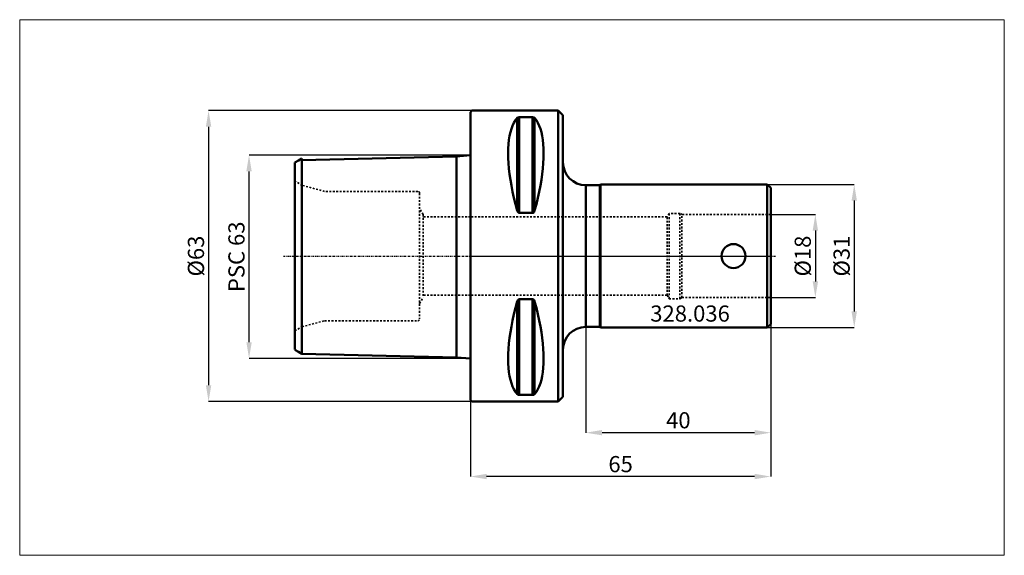
# Model space of a CAD drawing. Extents: x -98 to 116, y -65 to 51.
import ezdxf

# ---------------------------------------------------------------- set-up
doc = ezdxf.new("R2010")
doc.units = 0
doc.header["$PDSIZE"] = -1
doc.linetypes.add('DASH', pattern=[0.75, 0.4, -0.35])
doc.linetypes.add('LONGDASH_DASH', pattern=[0.85, 0.4, -0.2, 0.05, -0.2])
doc.layers.get('Defpoints').update_dxf_attribs({"linetype": 'CONTINUOUS'})
for name, color, linetype, lineweight in [('1', 4, 'CONTINUOUS', 50), ('2', 7, 'CONTINUOUS', 25), ('3', 1, 'DASH', 35), ('4', 2, 'LONGDASH_DASH', 25), ('INFTOTAL', 9, 'CONTINUOUS', 18), ('NOCUT', 7, 'CONTINUOUS', 25), ('SK1', 4, 'CONTINUOUS', 50), ('SK2', 7, 'CONTINUOUS', 25), ('SK3', 1, 'DASH', 35), ('SK4', 2, 'LONGDASH_DASH', 25)]:
    doc.layers.add(name, color=color, linetype=linetype, lineweight=lineweight)
doc.layers.add('SK6', color=5, linetype='CONTINUOUS')
doc.styles.add('BMG_Text', font='monos.ttf', dxfattribs={"height": 3.5})
doc.styles.add('SLDTEXTSTYLE0', font='TXT', dxfattribs={"width": 0.605})
doc.dimstyles.new('SLDDIMSTYLE0', dxfattribs={"dimtxt": 3.5, "dimasz": 3.5, "dimexe": 0, "dimexo": 0.0625, "dimgap": 0.875, "dimtad": 1, "dimrnd": 1e-09, "dimzin": 12, "dimdsep": 46, "dimtxsty": 'SLDTEXTSTYLE0', "dimsah": 1, "dimcen": 0.09, "dimadec": 0, "dimazin": 0, "dimtfac": 1, "dimtdec": 3, "dimtofl": 0, "dimtmove": 0, "dimatfit": 3, "dimfxl": 1, "dimtolj": 1, "dimtzin": 12, "dimarcsym": 0})

# ---------------------------------------------------------------- blocks, each defined once
blk = doc.blocks.new('_D')
at = {"layer": 'Defpoints', "color": 0}
for p in [(65, 9), (65, -9), (74.66, -9)]:
    blk.add_point(p, dxfattribs=at)
at = {"layer": 'SK2', "linetype": 'ByBlock', "lineweight": -2}
for p, q in [((65.06, 9), (74.66, 9)), ((74.66, 5.5), (74.66, -5.5)), ((65.06, -9), (74.66, -9))]:
    blk.add_line(p, q, dxfattribs=at)
at = {"layer": 'SK2'}
for points in [[(75.25, 5.5), (74.08, 5.5), (74.66, 9)], [(74.08, -5.5), (75.25, -5.5), (74.66, -9)]]:
    blk.add_solid(points, dxfattribs=at)
at = {"layer": 'SK2', "insert": (71.93, 0), "char_height": 3.5, "attachment_point": 5, "rotation": 90, "style": 'BMG_Text'}
blk.add_mtext('\\A1;%%c18', dxfattribs=at)
blk = doc.blocks.new('_D_1')
at = {"layer": 'Defpoints', "color": 0}
for p in [(64.25, 15.5), (64.25, -15.5), (83.08, -15.5)]:
    blk.add_point(p, dxfattribs=at)
at = {"layer": 'SK2', "linetype": 'ByBlock', "lineweight": -2}
for p, q in [((64.31, 15.5), (83.08, 15.5)), ((83.08, 12), (83.08, -12)), ((64.31, -15.5), (83.08, -15.5))]:
    blk.add_line(p, q, dxfattribs=at)
at = {"layer": 'SK2'}
for points in [[(83.66, 12), (82.49, 12), (83.08, 15.5)], [(82.49, -12), (83.66, -12), (83.08, -15.5)]]:
    blk.add_solid(points, dxfattribs=at)
at = {"layer": 'SK2', "insert": (80.34, 0), "char_height": 3.5, "attachment_point": 5, "rotation": 90, "style": 'BMG_Text'}
blk.add_mtext('\\A1;%%c31', dxfattribs=at)
blk = doc.blocks.new('_D_2')
at = {"layer": '2', "linetype": 'ByBlock', "lineweight": -2}
for p, q in [((65, -14.81), (65, -47.77)), ((0, -31.26), (0, -47.77)), ((61.5, -47.77), (3.5, -47.77))]:
    blk.add_line(p, q, dxfattribs=at)
at = {"layer": '2'}
for points in [[(3.5, -47.18), (3.5, -48.35), (0, -47.77)], [(61.5, -48.35), (61.5, -47.18), (65, -47.77)]]:
    blk.add_solid(points, dxfattribs=at)
at = {"layer": 'Defpoints', "color": 0}
for p in [(65, -14.75), (0, -31.2), (0, -47.77)]:
    blk.add_point(p, dxfattribs=at)
at = {"layer": '2', "insert": (32.5, -45.08), "char_height": 3.5, "attachment_point": 5, "style": 'BMG_Text'}
blk.add_mtext('\\A1;65', dxfattribs=at)
blk = doc.blocks.new('_D_3')
at = {"layer": 'Defpoints', "color": 0}
for p in [(0.3, 31.5), (-56.7, -31.5), (0.3, -31.5)]:
    blk.add_point(p, dxfattribs=at)
at = {"layer": 'SK2', "linetype": 'ByBlock', "lineweight": -2}
for p, q in [((0.24, 31.5), (-56.7, 31.5)), ((-56.7, 28), (-56.7, -28)), ((0.24, -31.5), (-56.7, -31.5))]:
    blk.add_line(p, q, dxfattribs=at)
at = {"layer": 'SK2'}
for points in [[(-56.11, 28), (-57.28, 28), (-56.7, 31.5)], [(-57.28, -28), (-56.11, -28), (-56.7, -31.5)]]:
    blk.add_solid(points, dxfattribs=at)
at = {"layer": 'SK2', "insert": (-59.43, 0), "char_height": 3.5, "attachment_point": 5, "rotation": 90, "style": 'BMG_Text'}
blk.add_mtext('\\A1;%%c63', dxfattribs=at)
blk = doc.blocks.new('_D_4')
at = {"layer": 'Defpoints', "color": 0}
for p in [(-47.94, 21.84), (0, 21.84), (0, -22.16)]:
    blk.add_point(p, dxfattribs=at)
at = {"layer": 'SK2', "linetype": 'ByBlock', "lineweight": -2}
for p, q in [((-0.06, 21.84), (-47.94, 21.84)), ((-47.94, -18.66), (-47.94, 18.34)), ((-0.06, -22.16), (-47.94, -22.16))]:
    blk.add_line(p, q, dxfattribs=at)
at = {"layer": 'SK2'}
for points in [[(-47.35, 18.34), (-48.52, 18.34), (-47.94, 21.84)], [(-48.52, -18.66), (-47.35, -18.66), (-47.94, -22.16)]]:
    blk.add_solid(points, dxfattribs=at)
at = {"layer": 'SK2', "insert": (-50.66, -0.16), "char_height": 3.5, "attachment_point": 5, "rotation": 90, "style": 'BMG_Text'}
blk.add_mtext('\\A1;PSC 63', dxfattribs=at)
blk = doc.blocks.new('_D_5')
at = {"layer": '2', "linetype": 'ByBlock', "lineweight": -2}
for p, q in [((65, -14.81), (65, -38.27)), ((25, -15.41), (25, -38.27)), ((61.5, -38.27), (28.5, -38.27))]:
    blk.add_line(p, q, dxfattribs=at)
at = {"layer": '2'}
for points in [[(28.5, -37.68), (28.5, -38.85), (25, -38.27)], [(61.5, -38.85), (61.5, -37.68), (65, -38.27)]]:
    blk.add_solid(points, dxfattribs=at)
at = {"layer": 'Defpoints', "color": 0}
for p in [(65, -14.75), (25, -15.35), (25, -38.27)]:
    blk.add_point(p, dxfattribs=at)
at = {"layer": '2', "insert": (45, -35.58), "char_height": 3.5, "attachment_point": 5, "style": 'BMG_Text'}
blk.add_mtext('\\A1;40', dxfattribs=at)

msp = doc.modelspace()

# ---------------------------------------------------------------- linework, layer by layer
at = {"layer": '1'}
for p, q in [((0.3, 31.5), (0, 31.2)), ((0, 31.2), (0, -31.2)), ((19, 31.5), (0.3, 31.5)), ((10.106, 29.914), (10.106, 9.869)), ((10.539, 30.081), (13.461, 30.081)), ((10.539, 9.349), (10.539, 30.081)), ((13.461, 30.081), (13.461, 9.349)), ((13.894, 9.869), (13.894, 29.914)), ((20, 30.5), (19, 31.5)), ((19, -31.5), (19, 31.5)), ((20, 30.5), (20, -30.5)), ((28, 15.35), (25, 15.35)), ((25, -15.35), (25, 15.35)), ((28.15, 15.5), (28, 15.35)), ((28, -15.35), (28, 15.35)), ((64.25, 15.5), (28.15, 15.5)), ((28.15, -15.5), (28.15, 15.5)), ((65, 14.75), (64.25, 15.5)), ((64.25, -15.5), (64.25, 15.5)), ((65, 14.75), (65, -14.75)), ((13.461, 9.349), (10.539, 9.349)), ((13.501, 9.352), (13.461, 9.349)), ((13.582, 9.38), (13.501, 9.352)), ((13.689, 9.462), (13.582, 9.38)), ((13.768, 9.567), (13.689, 9.462)), ((13.894, 9.869), (13.768, 9.567)), ((10.106, -9.869), (10.232, -9.567)), ((10.106, -9.869), (10.106, -29.914)), ((10.232, -9.567), (10.311, -9.462)), ((10.311, -9.462), (10.418, -9.38)), ((10.418, -9.38), (10.499, -9.352)), ((10.499, -9.352), (10.539, -9.349)), ((10.539, -9.349), (13.461, -9.349)), ((10.539, -30.081), (10.539, -9.349)), ((13.461, -9.349), (13.461, -30.081)), ((13.894, -29.914), (13.894, -9.869)), ((64.25, -15.5), (65, -14.75)), ((25, -15.35), (28, -15.35)), ((28, -15.35), (28.15, -15.5)), ((28.15, -15.5), (64.25, -15.5)), ((0, -31.2), (0.3, -31.5)), ((0.3, -31.5), (19, -31.5)), ((13.461, -30.081), (10.539, -30.081)), ((19, -31.5), (20, -30.5))]:
    msp.add_line(p, q, dxfattribs=at)
for points in [[(10.106, 29.914), (9.742, 29.421), (9.414, 28.864), (9.123, 28.244), (8.869, 27.562), (8.654, 26.821), (8.477, 26.021), (8.339, 25.164), (8.24, 24.253), (8.18, 23.289), (8.161, 22.274), (8.18, 21.21), (8.24, 20.101), (8.339, 18.947), (8.477, 17.753), (8.654, 16.519), (8.869, 15.25), (9.123, 13.948), (9.414, 12.615), (9.742, 11.254), (10.106, 9.869)], [(13.894, 9.869), (14.258, 11.254), (14.586, 12.615), (14.877, 13.948), (15.131, 15.25), (15.346, 16.519), (15.523, 17.753), (15.661, 18.947), (15.76, 20.101), (15.82, 21.21), (15.839, 22.274), (15.82, 23.289), (15.76, 24.253), (15.661, 25.164), (15.523, 26.021), (15.346, 26.821), (15.131, 27.562), (14.877, 28.244), (14.586, 28.864), (14.258, 29.421), (13.894, 29.914)], [(10.106, -9.869), (9.742, -11.254), (9.414, -12.615), (9.123, -13.948), (8.869, -15.25), (8.654, -16.519), (8.477, -17.753), (8.339, -18.947), (8.24, -20.101), (8.18, -21.21), (8.161, -22.274), (8.18, -23.289), (8.24, -24.253), (8.339, -25.164), (8.477, -26.021), (8.654, -26.821), (8.869, -27.562), (9.123, -28.244), (9.414, -28.864), (9.742, -29.421), (10.106, -29.914)], [(13.894, -29.914), (14.258, -29.421), (14.586, -28.864), (14.877, -28.244), (15.131, -27.562), (15.346, -26.821), (15.523, -26.021), (15.661, -25.164), (15.76, -24.253), (15.82, -23.289), (15.839, -22.274), (15.82, -21.21), (15.76, -20.101), (15.661, -18.947), (15.523, -17.753), (15.346, -16.519), (15.131, -15.25), (14.877, -13.948), (14.586, -12.615), (14.258, -11.254), (13.894, -9.869)]]:
    msp.add_lwpolyline(points, dxfattribs=at)
msp.add_circle((56.95, 0), 2.594, dxfattribs=at)
for centre, radius, start, end in [((10.52, 29.484), 0.597, 88.17123, 133.92559), ((13.497, 29.528), 0.554, 44.20737, 93.6958), ((25, 20.35), 5, 180, 270), ((10.717, 9.938), 0.615, 186.39735, 253.15136), ((13.283, -9.938), 0.615, 6.39735, 73.15136), ((25, -20.35), 5, 90, 180), ((10.503, -29.528), 0.554, 224.20737, 273.6958), ((13.48, -29.484), 0.597, 268.17123, 313.92559)]:
    msp.add_arc(centre, radius, start, end, dxfattribs=at)
at = {"layer": '3'}
for p, q in [((43, 9.25), (42.567, 8.5)), ((43, -9.25), (43, 9.25)), ((45.35, 9.25), (43, 9.25)), ((45.35, -9.25), (45.35, 9.25)), ((45.783, 9), (45.35, 9.25)), ((45.783, -9), (45.783, 9)), ((65, 9), (45.783, 9)), ((42.567, 8.5), (0, 8.5)), ((42.567, -8.5), (42.567, 8.5)), ((42.567, -8.5), (0, -8.5)), ((42.567, -8.5), (43, -9.25)), ((43, -9.25), (45.35, -9.25)), ((45.35, -9.25), (45.783, -9)), ((45.783, -9), (65, -9))]:
    msp.add_line(p, q, dxfattribs=at)
at = {"layer": '4'}
msp.add_line((0, 0), (66.048, 0), dxfattribs=at)
at = {"layer": 'INFTOTAL'}
msp.add_lwpolyline([(-97.587, 51.209), (-97.587, -64.836), (115.564, -64.836), (115.564, 51.209)], close=True, dxfattribs=at)
at = {"layer": 'NOCUT'}
for p, q in [((0.3, 31.5), (0, 31.2)), ((0, 31.2), (0, 0)), ((19, 31.5), (0.3, 31.5)), ((20, 30.5), (19, 31.5)), ((20, 20.35), (20, 30.5)), ((28, 15.35), (25, 15.35)), ((28.15, 15.5), (28, 15.35)), ((64.25, 15.5), (28.15, 15.5)), ((65, 14.75), (64.25, 15.5)), ((65, 0), (65, 14.75)), ((0, 0), (65, 0))]:
    msp.add_line(p, q, dxfattribs=at)
msp.add_arc((25, 20.35), 5, 180, 270, dxfattribs=at)
at = {"layer": 'SK1'}
for p, q in [((-3, 21.592), (-36.502, 20.751)), ((-3, 21.592), (0, 21.839)), ((-3, -21.994), (-3, 21.592)), ((0, -22.161), (0, 21.839)), ((-37.243, 20.725), (-38, 20.288)), ((-38, -20.255), (-38, 20.255)), ((-36.486, 21.162), (-37.243, 20.725)), ((-36.486, 21.162), (-36.501, -21.152)), ((-38, -20.288), (-37.243, -20.725)), ((-37.243, -20.725), (-36.486, -21.162)), ((-36.501, -21.152), (-3, -21.994)), ((-3, -21.992), (0, -22.161))]:
    msp.add_line(p, q, dxfattribs=at)
at = {"layer": 'SK3'}
for p, q in [((-36.468, 15.325), (-38, 16.21)), ((-31.568, 14.012), (-36.468, 15.325)), ((-11.4, 14.012), (-31.568, 14.012)), ((-11, 13.613), (-11, -13.613)), ((-10.278, 9), (-11, 10.25)), ((-10.278, 9), (-10.278, -9)), ((0, 8.5), (-10.278, 8.5)), ((0, -8.5), (-10.278, -8.5)), ((-11, -10.25), (-10.278, -9)), ((-36.468, -15.325), (-31.568, -14.012)), ((-31.568, -14.012), (-11.4, -14.012)), ((-38, -16.21), (-36.468, -15.325))]:
    msp.add_line(p, q, dxfattribs=at)
for centre, start, end in [((-11.4, 13.613), 0, 90), ((-11.4, -13.613), 270, 0)]:
    msp.add_arc(centre, 0.4, start, end, dxfattribs=at)
at = {"layer": 'SK4'}
msp.add_line((-40.505, 0), (66.048, 0), dxfattribs=at)

# ---------------------------------------------------------------- texts
at = {"layer": 'SK6', "insert": (38.92, -10.706), "char_height": 3.5, "attachment_point": 1, "style": 'BMG_Text'}
msp.add_mtext('328.036', dxfattribs=at)

# ---------------------------------------------------------------- dimensions: what is measured, and where the dimension line sits
at = {"layer": '2'}
for base, p2, picture, middle in [((0, -47.767), (0, -31.2), '_D_2', (32.5, -47.767)), ((25, -38.266), (25, -15.35), '_D_5', (45, -38.266))]:
    dim = msp.add_linear_dim(base=base, p1=(65, -14.75), p2=p2, dimstyle='SLDDIMSTYLE0', override={"dimtxt": 3.5, "dimtxsty": 'BMG_Text', "dimclrd": 256, "dimclre": 256, "dimclrt": 256}, dxfattribs=at)
    dim.commit()
    dim.dimension.update_dxf_attribs({"geometry": picture, "text_midpoint": middle, "dimtype": 160})
at = {"layer": 'SK2'}
for base, p1, p2, text, picture, middle in [((-56.696, -31.5), (0.3, 31.5), (0.3, -31.5), '%%c<>', '_D_3', (-56.696, 0)), ((-47.938, 21.839), (0, -22.161), (0, 21.839), 'PSC 63', '_D_4', (-47.938, -0.161)), ((83.078, -15.5), (64.25, 15.5), (64.25, -15.5), '%%c<>', '_D_1', (83.078, 0)), ((74.665, -9), (65, 9), (65, -9), '%%c<>', '_D', (74.665, 0))]:
    dim = msp.add_linear_dim(base=base, p1=p1, p2=p2, angle=90, text=text, dimstyle='SLDDIMSTYLE0', override={"dimtxt": 3.5, "dimtxsty": 'BMG_Text', "dimclrd": 256, "dimclre": 256, "dimclrt": 256}, dxfattribs=at)
    dim.commit()
    dim.dimension.update_dxf_attribs({"geometry": picture, "text_midpoint": middle, "dimtype": 160})

doc.saveas('drawing.dxf')
